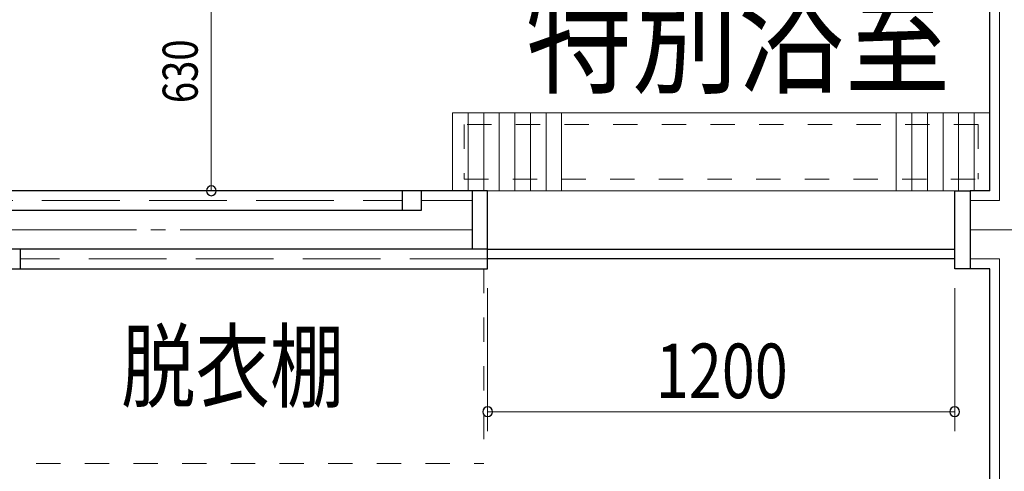
# Model space of a CAD drawing. Units: millimetres. Extents: x 756 to 20234, y 299 to 14602.
# Drawn here: x 4298 to 6827, y 6626 to 7785 of the extents above; entities that cross this region are included whole.
import ezdxf

# ---------------------------------------------------------------- set-up
doc = ezdxf.new("R2010")
doc.units = ezdxf.units.MM
doc.header["$LTSCALE"] = 50
for name, pattern in [('JIS_02_1.2', [2.5, 1.25, -1.25]), ('JIS_02_4.0', [5.5, 4, -1.5]), ('JIS_08_15', [17.25, 15, -0.75, 0.75, -0.75])]:
    doc.linetypes.add(name, pattern=pattern)
doc.layers.get('0').update_dxf_attribs({"linetype": 'CONTINUOUS'})
for name, color, linetype, lineweight in [('S-11外形線', 7, 'CONTINUOUS', 30), ('S-12細線', 241, 'CONTINUOUS', 20), ('S-13中心線', 2, 'JIS_08_15', 20), ('S-14隠れ線', 2, 'JIS_02_4.0', 20), ('S-15寸法線', 4, 'CONTINUOUS', 20), ('S-17文字', 7, 'CONTINUOUS', 20), ('S-22設備線', 241, 'CONTINUOUS', 20), ('S-25寸法線', 4, 'CONTINUOUS', 20), ('S-27文字', 7, 'CONTINUOUS', 20)]:
    doc.layers.add(name, color=color, linetype=linetype, lineweight=lineweight)
doc.styles.add('1.8mm50', font='TXT.shx', dxfattribs={"width": 0.8, "height": 90, "bigfont": 'extfont2.shx'})
doc.styles.add('2.8mm50', font='TXT.shx', dxfattribs={"width": 0.8, "height": 140, "bigfont": 'extfont2.shx'})
doc.styles.add('3.5mm50', font='TXT.shx', dxfattribs={"width": 0.8, "height": 175, "bigfont": 'extfont2.shx'})
doc.styles.add('5.0mm50', font='TXT.shx', dxfattribs={"width": 0.8, "height": 250, "bigfont": 'extfont2.shx'})

msp = doc.modelspace()

# ---------------------------------------------------------------- linework, layer by layer
at = {"color": 0, "linetype": 'ByBlock'}
for centre, start, end in [((4789.9, 7345.7), 90, 270), ((4789.9, 7345.7), 270, 90), ((5499.9, 6778.5), 0, 180), ((6699.9, 6778.5), 0, 180), ((5499.9, 6778.5), 180, 0), ((6699.9, 6778.5), 180, 0)]:
    msp.add_arc(centre, 12.5, start, end, dxfattribs=at)
at = {"layer": 'S-11外形線'}
for p, q in [((6789.9, 7345.7), (6789.9, 10345.7)), ((5279.9, 7345.7), (4079.9, 7345.7)), ((5329.9, 7345.7), (5279.9, 7345.7)), ((5279.9, 7345.7), (5279.9, 7295.7)), ((5459.9, 7345.7), (5329.9, 7345.7)), ((5329.9, 7295.7), (5329.9, 7345.7)), ((5499.9, 7345.7), (5459.9, 7345.7)), ((5459.9, 7345.7), (5459.9, 7195.7)), ((5499.9, 7145.7), (5499.9, 7345.7)), ((6699.9, 7145.7), (6699.9, 7345.7)), ((6699.9, 7345.7), (6739.9, 7345.7)), ((6789.9, 7345.7), (6739.9, 7345.7)), ((6739.9, 7345.7), (6739.9, 7145.7)), ((4079.9, 7295.7), (5329.9, 7295.7)), ((5499.9, 7195.7), (4249.9, 7195.7)), ((4299.9, 7145.7), (4299.9, 7195.7)), ((5499.9, 7195.7), (6699.9, 7195.7)), ((6699.9, 7170.7), (5499.9, 7170.7)), ((4249.9, 7145.7), (4299.9, 7145.7)), ((4299.9, 7145.7), (5499.9, 7145.7)), ((6739.9, 7145.7), (6699.9, 7145.7)), ((6789.9, 7145.7), (6739.9, 7145.7)), ((6789.9, 4845.7), (6789.9, 7145.7))]:
    msp.add_line(p, q, dxfattribs=at)
at = {"layer": 'S-12細線'}
for p, q in [((6814.9, 7320.7), (6814.9, 10370.7)), ((6789.9, 7545.7), (5409.9, 7545.7)), ((5409.9, 7545.7), (5409.9, 7345.7)), ((5449.9, 7545.7), (5449.9, 7345.7)), ((5489.9, 7545.7), (5489.9, 7345.7)), ((5529.9, 7545.7), (5529.9, 7345.7)), ((5569.9, 7545.7), (5569.9, 7345.7)), ((5609.9, 7545.7), (5609.9, 7345.7)), ((5649.9, 7545.7), (5649.9, 7345.7)), ((5689.9, 7545.7), (5689.9, 7345.7)), ((6549.9, 7545.7), (6549.9, 7345.7)), ((6589.9, 7545.7), (6589.9, 7345.7)), ((6629.9, 7545.7), (6629.9, 7345.7)), ((6669.9, 7545.7), (6669.9, 7345.7)), ((6709.9, 7545.7), (6709.9, 7345.7)), ((6749.9, 7545.7), (6749.9, 7345.7)), ((6789.9, 7345.7), (6789.9, 7545.7)), ((5409.9, 7345.7), (6789.9, 7345.7)), ((5459.9, 7320.7), (5329.9, 7320.7)), ((6814.9, 7320.7), (6739.9, 7320.7)), ((6814.9, 7170.7), (6739.9, 7170.7)), ((6814.9, 4820.7), (6814.9, 7170.7))]:
    msp.add_line(p, q, dxfattribs=at)
at = {"layer": 'S-12細線', "linetype": 'JIS_02_1.2'}
for p, q in [((6759.9, 7515.7), (5439.9, 7515.7)), ((5439.9, 7515.7), (5439.9, 7375.7)), ((6759.9, 7515.7), (6759.9, 7375.7)), ((5439.9, 7375.7), (6759.9, 7375.7)), ((4089.9, 7145.7), (5489.9, 7145.7)), ((5489.9, 7145.7), (5489.9, 6645.7)), ((4089.9, 6645.7), (5489.9, 6645.7))]:
    msp.add_line(p, q, dxfattribs=at)
at = {"layer": 'S-13中心線'}
for p, q in [((5459.9, 7245.7), (4119.9, 7245.7)), ((6889.9, 7245.7), (6739.9, 7245.7))]:
    msp.add_line(p, q, dxfattribs=at)
at = {"layer": 'S-14隠れ線'}
for p, q in [((4079.9, 7320.7), (5279.9, 7320.7)), ((5499.9, 7170.7), (4299.9, 7170.7))]:
    msp.add_line(p, q, dxfattribs=at)
at = {"layer": 'S-15寸法線'}
for p, q in [((5499.9, 7095.7), (5499.9, 6728.5)), ((6699.9, 7095.7), (6699.9, 6728.5)), ((6699.9, 6778.5), (5499.9, 6778.5))]:
    msp.add_line(p, q, dxfattribs=at)
at = {"layer": 'S-22設備線'}
msp.add_open_spline([(4789.9, 9955.7), (4899.9, 10060.3), (5297.5, 10437.7), (6376.7, 10802.2), (8414.8, 9493.5), (8212.5, 6370), (6485.7, 4920.7), (5819.8, 4920.7)], degree=3, knots=[0, 0, 0, 0, 456.239838, 1647.726832, 3073.946801, 6941.984288, 8939.814376, 8939.814376, 8939.814376, 8939.814376], dxfattribs=at)
at = {"layer": 'S-25寸法線'}
msp.add_line((4789.9, 7975.7), (4789.9, 7345.7), dxfattribs=at)

# ---------------------------------------------------------------- texts
at = {"layer": 'S-15寸法線', "style": '2.8mm50', "width": 0.8}
msp.add_text('1200', height=140, dxfattribs=at).set_placement((5931.9, 6813.5))
at = {"layer": 'S-17文字', "style": '5.0mm50', "width": 0.8}
msp.add_text('特別浴室', height=250, dxfattribs=at).set_placement((5597.8, 7622.1))
at = {"layer": 'S-25寸法線', "style": '1.8mm50', "width": 0.8}
msp.add_text('630', height=90, rotation=90, dxfattribs=at).set_placement((4754.9, 7570.7))
at = {"layer": 'S-27文字', "style": '3.5mm50', "width": 0.8}
msp.add_text('脱衣棚', height=175, dxfattribs=at).set_placement((4558.3, 6807.8))

doc.saveas('drawing.dxf')
